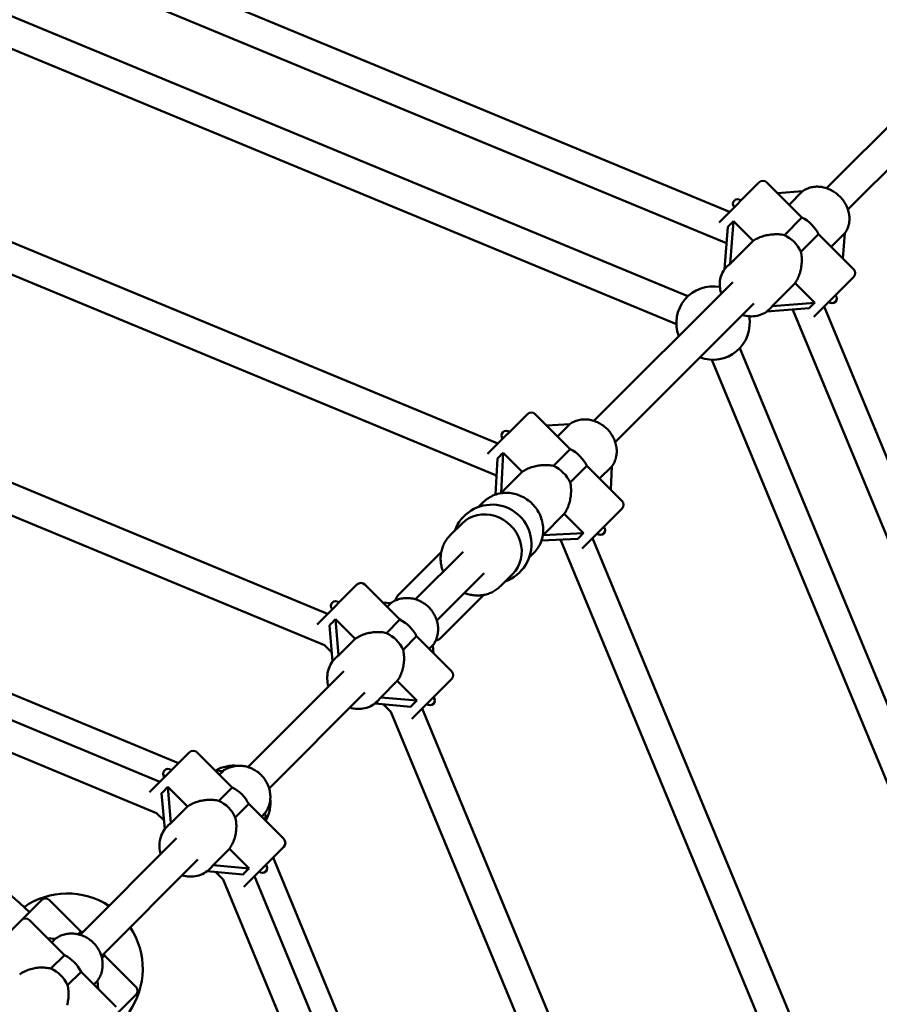
# Model space of a CAD drawing. Extents: x 2368 to 14614, y 107 to 20278.
# Drawn here: x 8240 to 8696, y 7509 to 8032 of the extents above; entities that cross this region are included whole.
import ezdxf

# ---------------------------------------------------------------- set-up
doc = ezdxf.new("R2010")
doc.units = 0
doc.header["$LTSCALE"] = 100
doc.layers.add('Kóta (ISO)', color=7, linetype='Continuous', lineweight=25)
doc.layers.add('Viditelná (ISO)', color=7, linetype='Continuous', lineweight=50)
doc.styles.add('Text poznámky (DIN)', font='isocpeur.ttf')
doc.dimstyles.new('Výchozí (DIN)', dxfattribs={"dimscale": 100, "dimtxt": 3.5, "dimasz": 2.5, "dimexe": 3.175, "dimexo": 0.8, "dimgap": 0.8, "dimtad": 1, "dimdec": 1, "dimlfac": 0.001, "dimrnd": 1e-08, "dimtxsty": 'Text poznámky (DIN)', "dimcen": 0.09, "dimdle": 10, "dimclrd": 256, "dimclre": 256, "dimclrt": 256, "dimadec": 0, "dimazin": 0, "dimtfac": 1, "dimtofl": 0, "dimtmove": 0, "dimatfit": 3, "dimfxl": 0, "dimtolj": 1, "dimtzin": 0, "dimlwd": -1, "dimlwe": -1, "dimarcsym": 0})

# ---------------------------------------------------------------- blocks, each defined once
blk = doc.blocks.new('*D7')
at = {"layer": 'Defpoints', "color": 0}
for p in [(11682.44, 13226.46), (3893.19, 7050.91), (11682.44, 7050.91)]:
    blk.add_point(p, dxfattribs=at)
at = {"layer": 'Kóta (ISO)'}
for p, q in [((3893.19, 7130.91), (3893.19, 13543.96)), ((11682.44, 7130.91), (11682.44, 13543.96)), ((4143.19, 13226.46), (11432.44, 13226.46))]:
    blk.add_line(p, q, dxfattribs=at)
for points in [[(4143.19, 13268.13), (4143.19, 13184.8), (3893.19, 13226.46)], [(11432.44, 13268.13), (11432.44, 13184.8), (11682.44, 13226.46)]]:
    blk.add_solid(points, dxfattribs=at)
at = {"layer": 'Kóta (ISO)', "insert": (7254.07, 13726.46), "char_height": 350, "attachment_point": 1, "style": 'Text poznámky (DIN)'}
blk.add_mtext('\\A1;7,8 m', dxfattribs=at)

msp = doc.modelspace()

# ---------------------------------------------------------------- linework, layer by layer
at = {"layer": 'Viditelná (ISO)'}
for p, q in [((8616.87, 7930.17), (8252.82, 8080.96)), ((8615.16, 7913.56), (8246.7, 8066.18)), ((8594.69, 7885.36), (8208.33, 8045.39)), ((8588.57, 7870.57), (8202.2, 8030.61)), ((8740.99, 8015.4), (8668.36, 7942.77)), ((8752.3, 8004.09), (8679.68, 7931.46)), ((8611.33, 7924.63), (8632.46, 7945.76)), ((8636.7, 7945.76), (8655.26, 7927.19)), ((8642.38, 7940.08), (8655.66, 7941.11)), ((8655.66, 7941.11), (8648.5, 7933.95)), ((8493.83, 7807.13), (8191.31, 7932.44)), ((8617.1, 7902.54), (8618.85, 7925.19)), ((8618.85, 7925.19), (8629.3, 7914.75)), ((8655.26, 7927.19), (8645.94, 7917.87)), ((8492.12, 7790.52), (8185.18, 7917.66)), ((8615.89, 7922.23), (8614.14, 7899.69)), ((8654.77, 7909.04), (8664.09, 7918.36)), ((8664.09, 7918.36), (8682.66, 7899.8)), ((8670.85, 7911.6), (8678.1, 7918.85)), ((8678.1, 7918.85), (8677.06, 7905.4)), ((8615.16, 7913.56), (8615.21, 7913.51)), ((8629.3, 7914.75), (8617.1, 7902.54)), ((8615.64, 7901.36), (8615.29, 7901.02)), ((8618.5, 7892.91), (8544.79, 7819.2)), ((8639.45, 7880.2), (8651.65, 7892.4)), ((8651.65, 7892.4), (8662.09, 7881.95)), ((8682.66, 7895.55), (8661.53, 7874.43)), ((8629.81, 7881.59), (8556.1, 7807.89)), ((8662.09, 7881.95), (8639.45, 7880.2)), ((8636.59, 7877.24), (8659.13, 7878.98)), ((8638.27, 7878.74), (8637.92, 7878.39)), ((8650.41, 7878.31), (8650.46, 7878.25)), ((8803.03, 7509.93), (8650.46, 7878.25)), ((8817.81, 7516.05), (8667.07, 7879.97)), ((8782.24, 7471.55), (8622.26, 7857.79)), ((8767.46, 7465.43), (8607.47, 7851.67)), ((8403.32, 7716.62), (8146.05, 7823.19)), ((8488.29, 7801.6), (8509.42, 7822.72)), ((8513.66, 7822.72), (8532.23, 7804.16)), ((8519.6, 7816.78), (8531.95, 7817.39)), ((8531.95, 7817.39), (8525.47, 7810.92)), ((8401.61, 7700.01), (8139.93, 7808.41)), ((8532.23, 7804.16), (8523.35, 7795.28)), ((8493.51, 7799.26), (8492.55, 7780.04)), ((8495.48, 7780.93), (8496.54, 7802.29)), ((8496.54, 7802.29), (8506.69, 7792.14)), ((8495.48, 7780.93), (8506.69, 7792.14)), ((8532.18, 7786.45), (8541.06, 7795.32)), ((8541.06, 7795.32), (8559.62, 7776.76)), ((8547.82, 7788.57), (8554.29, 7795.04)), ((8554.29, 7795.04), (8553.68, 7782.7)), ((8492.12, 7790.52), (8493.03, 7789.61)), ((8486.04, 7776.01), (8483.49, 7773.46)), ((8559.62, 7772.52), (8538.5, 7751.39)), ((8517.74, 7758.49), (8529.04, 7769.79)), ((8529.04, 7769.79), (8539.26, 7759.56)), ((8474.73, 7764.7), (8468.3, 7758.27)), ((8516.91, 7755.57), (8536.23, 7756.53)), ((8539.26, 7759.56), (8517.74, 7758.49)), ((8526.59, 7756.05), (8527.43, 7755.22)), ((8669.29, 7454.54), (8544.03, 7756.93)), ((8654.51, 7448.41), (8527.43, 7755.22)), ((8463.65, 7749.37), (8440.8, 7726.53)), ((8450.02, 7724.43), (8475.26, 7749.67)), ((8512.91, 7749.14), (8510.36, 7746.59)), ((8324.12, 7637.43), (8088.21, 7735.15)), ((8461.34, 7713.12), (8486.57, 7738.36)), ((8501.6, 7737.83), (8495.17, 7731.4)), ((8397.78, 7711.09), (8418.91, 7732.21)), ((8423.15, 7732.21), (8441.72, 7713.65)), ((8486.27, 7726.75), (8463.43, 7703.9)), ((8432.69, 7722.67), (8436.86, 7722.31)), ((8436.86, 7722.31), (8434.96, 7720.41)), ((8314.23, 7627.53), (8101.5, 7715.64)), ((8407.5, 7713.84), (8417.95, 7703.39)), ((8409.19, 7694.64), (8407.5, 7713.84)), ((8441.72, 7713.65), (8434.55, 7706.48)), ((8404.25, 7710.59), (8405.93, 7691.44)), ((8417.95, 7703.39), (8409.19, 7694.64)), ((8443.39, 7697.65), (8450.55, 7704.82)), ((8450.55, 7704.82), (8469.11, 7686.25)), ((8312.51, 7610.92), (8095.38, 7700.86)), ((8401.61, 7700.01), (8405.52, 7696.1)), ((8457.31, 7698.06), (8459.27, 7700.02)), ((8459.27, 7700.02), (8459.65, 7695.71)), ((8407.54, 7693.27), (8407.29, 7693.02)), ((8360.93, 7635.34), (8411.86, 7686.27)), ((8431.54, 7672.29), (8440.3, 7681.04)), ((8440.3, 7681.04), (8450.74, 7670.6)), ((8469.11, 7682.01), (8447.99, 7660.88)), ((8372.24, 7624.02), (8423.17, 7674.96)), ((8450.74, 7670.6), (8431.54, 7672.29)), ((8428.34, 7669.03), (8447.49, 7667.34)), ((8430.17, 7670.64), (8429.92, 7670.39)), ((8433, 7668.62), (8436.92, 7664.71)), ((8545.25, 7403.16), (8436.92, 7664.71)), ((8560.04, 7409.28), (8453.53, 7666.42)), ((8308.69, 7621.99), (8329.81, 7643.12)), ((8334.06, 7643.12), (8352.62, 7624.55)), ((8343.59, 7633.58), (8347.76, 7633.21)), ((8347.76, 7633.21), (8345.86, 7631.31)), ((8318.4, 7624.75), (8328.85, 7614.3)), ((8320.1, 7605.55), (8318.4, 7624.75)), ((8315.15, 7621.49), (8316.84, 7602.35)), ((8352.62, 7624.55), (8345.46, 7617.39)), ((8328.85, 7614.3), (8320.1, 7605.55)), ((8354.29, 7608.56), (8361.45, 7615.72)), ((8361.45, 7615.72), (8380.02, 7597.15)), ((8312.51, 7610.92), (8316.43, 7607.01)), ((8368.21, 7608.96), (8370.18, 7610.93)), ((8370.18, 7610.93), (8370.56, 7606.62)), ((8318.45, 7604.17), (8318.2, 7603.92)), ((8271.83, 7546.24), (8323.07, 7597.48)), ((8342.45, 7583.2), (8351.2, 7591.95)), ((8351.2, 7591.95), (8361.65, 7581.5)), ((8380.02, 7592.91), (8358.89, 7571.79)), ((8283.14, 7534.93), (8334.38, 7586.16)), ((8361.65, 7581.5), (8342.45, 7583.2)), ((8471.99, 7351.44), (8374.33, 7587.22)), ((8339.25, 7579.94), (8358.39, 7578.25)), ((8341.08, 7581.55), (8340.83, 7581.3)), ((8343.91, 7579.53), (8347.82, 7575.61)), ((8437.71, 7358.61), (8347.82, 7575.61)), ((8452.49, 7364.73), (8364.43, 7577.32)), ((8240.72, 7554.02), (8251.32, 7564.63)), ((8255.57, 7564.63), (8272.22, 7547.97)), ((8219.59, 7532.89), (8240.72, 7554.02)), ((8244.96, 7554.02), (8263.53, 7535.46)), ((8272.22, 7547.97), (8270.77, 7546.52)), ((8254.5, 7544.48), (8258.67, 7544.12)), ((8258.67, 7544.12), (8256.77, 7542.21)), ((8263.53, 7535.46), (8256.36, 7528.29)), ((8283.42, 7533.87), (8284.87, 7535.32)), ((8284.87, 7535.32), (8301.53, 7518.67)), ((8265.2, 7519.46), (8272.36, 7526.62)), ((8272.36, 7526.62), (8290.92, 7508.06)), ((8279.12, 7519.87), (8281.08, 7521.83)), ((8281.08, 7521.83), (8281.46, 7517.52)), ((8301.53, 7514.42), (8290.92, 7503.82))]:
    msp.add_line(p, q, dxfattribs=at)
at = {"layer": 'Viditelná (ISO)', "flags": 128}
for points in [[(8678.09, 7918.79), (8678.46, 7919.33), (8678.8, 7919.89), (8679.11, 7920.47), (8679.38, 7921.06), (8679.63, 7921.67), (8679.85, 7922.29), (8680.03, 7922.92), (8680.19, 7923.56), (8680.31, 7924.21), (8680.4, 7924.86), (8680.46, 7925.53), (8680.49, 7926.19), (8680.49, 7926.86), (8680.46, 7927.53), (8680.4, 7928.2), (8680.31, 7928.87), (8680.19, 7929.53), (8680.04, 7930.2), (8679.86, 7930.86), (8679.66, 7931.51), (8679.43, 7932.15), (8679.17, 7932.79), (8678.89, 7933.42), (8678.58, 7934.03), (8678.24, 7934.64), (8677.88, 7935.23), (8677.5, 7935.82), (8677.1, 7936.38), (8676.67, 7936.93), (8676.22, 7937.47), (8675.76, 7937.99), (8675.27, 7938.49), (8674.77, 7938.97), (8674.24, 7939.43), (8673.71, 7939.87), (8673.15, 7940.29), (8672.58, 7940.69), (8672, 7941.07), (8671.4, 7941.42), (8670.79, 7941.75), (8670.17, 7942.05), (8669.54, 7942.33), (8668.9, 7942.58), (8668.25, 7942.81), (8667.6, 7943.01), (8666.94, 7943.18), (8666.28, 7943.32), (8665.61, 7943.43), (8664.94, 7943.52), (8664.27, 7943.57), (8663.6, 7943.59), (8662.93, 7943.59), (8662.27, 7943.55), (8661.61, 7943.48), (8660.95, 7943.38), (8660.31, 7943.25), (8659.67, 7943.09), (8659.04, 7942.9), (8658.42, 7942.67), (8657.82, 7942.42), (8657.23, 7942.13), (8656.66, 7941.82), (8656.1, 7941.47), (8655.57, 7941.1)], [(8629.3, 7914.75), (8629.85, 7915.12), (8630.43, 7915.47), (8631.04, 7915.81), (8631.67, 7916.13), (8632.33, 7916.43), (8633, 7916.7), (8633.69, 7916.96), (8634.39, 7917.2), (8635.1, 7917.41), (8635.82, 7917.6), (8636.54, 7917.77), (8637.26, 7917.91), (8637.98, 7918.03), (8638.7, 7918.13), (8639.41, 7918.21), (8640.12, 7918.26), (8640.85, 7918.3), (8641.58, 7918.31), (8642.31, 7918.3), (8643.04, 7918.27), (8643.78, 7918.21), (8644.51, 7918.13), (8645.23, 7918.01), (8645.94, 7917.87)], [(8654.77, 7909.04), (8654.92, 7908.33), (8655.03, 7907.6), (8655.11, 7906.88), (8655.17, 7906.14), (8655.21, 7905.41), (8655.22, 7904.68), (8655.2, 7903.95), (8655.17, 7903.22), (8655.11, 7902.51), (8655.03, 7901.8), (8654.93, 7901.08), (8654.81, 7900.36), (8654.67, 7899.64), (8654.5, 7898.92), (8654.31, 7898.2), (8654.1, 7897.49), (8653.86, 7896.79), (8653.61, 7896.1), (8653.33, 7895.43), (8653.03, 7894.77), (8652.71, 7894.14), (8652.37, 7893.53), (8652.02, 7892.95), (8651.65, 7892.4)], [(8612.43, 7886.84), (8612.15, 7887.78), (8611.92, 7888.73), (8611.76, 7889.68), (8611.65, 7890.65), (8611.61, 7891.61), (8611.63, 7892.56), (8611.71, 7893.51), (8611.86, 7894.45), (8612.07, 7895.38), (8612.34, 7896.28), (8612.68, 7897.16), (8613.09, 7898.01), (8613.55, 7898.82), (8614.07, 7899.6), (8614.65, 7900.33), (8615.29, 7901.02)], [(8637.92, 7878.39), (8637.23, 7877.75), (8636.5, 7877.17), (8635.72, 7876.65), (8634.91, 7876.18), (8634.06, 7875.78), (8633.18, 7875.44), (8632.28, 7875.17), (8631.36, 7874.96), (8630.42, 7874.81), (8629.47, 7874.72), (8628.51, 7874.71), (8627.55, 7874.75), (8626.59, 7874.85), (8625.63, 7875.02), (8624.68, 7875.24), (8623.74, 7875.53)], [(8554.29, 7794.95), (8554.67, 7795.49), (8555.02, 7796.05), (8555.35, 7796.63), (8555.64, 7797.23), (8555.91, 7797.84), (8556.14, 7798.46), (8556.34, 7799.1), (8556.51, 7799.74), (8556.65, 7800.4), (8556.76, 7801.06), (8556.83, 7801.73), (8556.87, 7802.41), (8556.89, 7803.08), (8556.87, 7803.76), (8556.82, 7804.44), (8556.74, 7805.12), (8556.63, 7805.79), (8556.5, 7806.47), (8556.33, 7807.13), (8556.13, 7807.8), (8555.91, 7808.45), (8555.66, 7809.1), (8555.38, 7809.74), (8555.07, 7810.36), (8554.74, 7810.98), (8554.39, 7811.58), (8554.01, 7812.17), (8553.61, 7812.75), (8553.18, 7813.3), (8552.74, 7813.85), (8552.27, 7814.37), (8551.78, 7814.88), (8551.27, 7815.37), (8550.75, 7815.84), (8550.21, 7816.28), (8549.65, 7816.71), (8549.07, 7817.11), (8548.48, 7817.49), (8547.88, 7817.84), (8547.26, 7818.17), (8546.64, 7818.48), (8546, 7818.75), (8545.35, 7819.01), (8544.7, 7819.23), (8544.04, 7819.43), (8543.37, 7819.59), (8542.7, 7819.73), (8542.02, 7819.84), (8541.34, 7819.92), (8540.66, 7819.97), (8539.98, 7819.99), (8539.31, 7819.97), (8538.63, 7819.93), (8537.97, 7819.85), (8537.3, 7819.75), (8536.65, 7819.61), (8536, 7819.44), (8535.36, 7819.24), (8534.74, 7819), (8534.13, 7818.74), (8533.53, 7818.45), (8532.95, 7818.12), (8532.39, 7817.77), (8531.85, 7817.39)], [(8506.69, 7792.14), (8507.25, 7792.51), (8507.84, 7792.88), (8508.45, 7793.22), (8509.09, 7793.54), (8509.75, 7793.85), (8510.42, 7794.13), (8511.11, 7794.39), (8511.82, 7794.62), (8512.53, 7794.84), (8513.25, 7795.03), (8513.97, 7795.2), (8514.7, 7795.34), (8515.42, 7795.46), (8516.13, 7795.56), (8516.84, 7795.64), (8517.55, 7795.69), (8518.27, 7795.73), (8519, 7795.74), (8519.73, 7795.73), (8520.46, 7795.69), (8521.19, 7795.63), (8521.92, 7795.54), (8522.64, 7795.42), (8523.35, 7795.28)], [(8532.18, 7786.45), (8532.33, 7785.74), (8532.44, 7785.02), (8532.53, 7784.29), (8532.59, 7783.56), (8532.63, 7782.83), (8532.64, 7782.1), (8532.63, 7781.37), (8532.59, 7780.65), (8532.54, 7779.94), (8532.46, 7779.23), (8532.36, 7778.51), (8532.24, 7777.79), (8532.1, 7777.07), (8531.93, 7776.35), (8531.74, 7775.63), (8531.53, 7774.92), (8531.29, 7774.21), (8531.03, 7773.52), (8530.75, 7772.85), (8530.44, 7772.19), (8530.12, 7771.55), (8529.78, 7770.94), (8529.42, 7770.35), (8529.04, 7769.79)], [(8486.04, 7776.01), (8486.68, 7776.61), (8487.35, 7777.19), (8488.06, 7777.72), (8488.79, 7778.22), (8489.54, 7778.68), (8490.32, 7779.11), (8491.13, 7779.48), (8491.95, 7779.82), (8492.79, 7780.12), (8493.64, 7780.37), (8494.51, 7780.58), (8495.39, 7780.74), (8496.28, 7780.86), (8497.17, 7780.93), (8498.07, 7780.96), (8498.97, 7780.95), (8499.88, 7780.89), (8500.77, 7780.79), (8501.67, 7780.64), (8502.56, 7780.45), (8503.44, 7780.22), (8504.31, 7779.95), (8505.17, 7779.64), (8506.01, 7779.28), (8506.84, 7778.89), (8507.65, 7778.46), (8508.44, 7777.99), (8509.21, 7777.48), (8509.95, 7776.94), (8510.67, 7776.37), (8511.37, 7775.77), (8512.03, 7775.13), (8512.67, 7774.46), (8513.27, 7773.77), (8513.85, 7773.05), (8514.39, 7772.3), (8514.89, 7771.54), (8515.36, 7770.75), (8515.79, 7769.94), (8516.18, 7769.11), (8516.54, 7768.27), (8516.85, 7767.41), (8517.12, 7766.54), (8517.36, 7765.66), (8517.54, 7764.77), (8517.69, 7763.87), (8517.79, 7762.97), (8517.85, 7762.07), (8517.86, 7761.17), (8517.83, 7760.27), (8517.76, 7759.38), (8517.64, 7758.49), (8517.48, 7757.61), (8517.27, 7756.74), (8517.02, 7755.89), (8516.72, 7755.05), (8516.39, 7754.22), (8516.01, 7753.42), (8515.59, 7752.64), (8515.13, 7751.88), (8514.63, 7751.15), (8514.09, 7750.45), (8513.52, 7749.78), (8512.91, 7749.14)], [(8464.69, 7739.1), (8464.46, 7739.72), (8464.25, 7740.34), (8464.06, 7740.97), (8463.89, 7741.6), (8463.74, 7742.24), (8463.62, 7742.88), (8463.52, 7743.53), (8463.44, 7744.17), (8463.39, 7744.82), (8463.35, 7745.47), (8463.34, 7746.12), (8463.36, 7746.77), (8463.39, 7747.42), (8463.45, 7748.06), (8463.53, 7748.7), (8463.64, 7749.34), (8463.77, 7749.97), (8463.92, 7750.59), (8464.09, 7751.21), (8464.29, 7751.82), (8464.51, 7752.42), (8464.75, 7753.02), (8465.01, 7753.6), (8465.3, 7754.17), (8465.6, 7754.73), (8465.93, 7755.28), (8466.28, 7755.82), (8466.64, 7756.34), (8467.03, 7756.84), (8467.44, 7757.33), (8467.86, 7757.81), (8468.3, 7758.27)], [(8495.17, 7731.4), (8494.71, 7730.96), (8494.24, 7730.53), (8493.74, 7730.13), (8493.24, 7729.74), (8492.72, 7729.38), (8492.18, 7729.03), (8491.63, 7728.7), (8491.07, 7728.4), (8490.5, 7728.11), (8489.92, 7727.85), (8489.32, 7727.61), (8488.72, 7727.39), (8488.11, 7727.19), (8487.49, 7727.02), (8486.87, 7726.87), (8486.24, 7726.74), (8485.6, 7726.63), (8484.96, 7726.55), (8484.32, 7726.49), (8483.67, 7726.46), (8483.02, 7726.44), (8482.37, 7726.45), (8481.72, 7726.48), (8481.08, 7726.54), (8480.43, 7726.62), (8479.78, 7726.72), (8479.14, 7726.84), (8478.5, 7726.99), (8477.87, 7727.15), (8477.24, 7727.34), (8476.62, 7727.55), (8476, 7727.79)], [(8459.27, 7700), (8459.66, 7700.56), (8460.02, 7701.14), (8460.35, 7701.73), (8460.65, 7702.34), (8460.92, 7702.97), (8461.16, 7703.6), (8461.37, 7704.25), (8461.56, 7704.91), (8461.71, 7705.58), (8461.83, 7706.26), (8461.92, 7706.94), (8461.98, 7707.62), (8462, 7708.31), (8462, 7709), (8461.97, 7709.69), (8461.9, 7710.38), (8461.81, 7711.06), (8461.68, 7711.75), (8461.53, 7712.43), (8461.34, 7713.1), (8461.13, 7713.76), (8460.89, 7714.41), (8460.62, 7715.06), (8460.32, 7715.69), (8460, 7716.32), (8459.65, 7716.92), (8459.28, 7717.52), (8458.88, 7718.1), (8458.46, 7718.66), (8458.01, 7719.2), (8457.55, 7719.73), (8457.06, 7720.23), (8456.55, 7720.72), (8456.02, 7721.18), (8455.47, 7721.62), (8454.91, 7722.04), (8454.33, 7722.44), (8453.73, 7722.81), (8453.12, 7723.15), (8452.5, 7723.47), (8451.86, 7723.76), (8451.22, 7724.03), (8450.56, 7724.26), (8449.9, 7724.47), (8449.22, 7724.65), (8448.54, 7724.8), (8447.86, 7724.92), (8447.17, 7725.01), (8446.49, 7725.07), (8445.79, 7725.1), (8445.11, 7725.1), (8444.42, 7725.07), (8443.73, 7725), (8443.05, 7724.91), (8442.38, 7724.78), (8441.71, 7724.63), (8441.05, 7724.44), (8440.41, 7724.22), (8439.77, 7723.98), (8439.15, 7723.7), (8438.54, 7723.4), (8437.95, 7723.06), (8437.37, 7722.7), (8436.81, 7722.31)], [(8440.8, 7726.53), (8440.53, 7726.23), (8440.28, 7725.92), (8440.06, 7725.58), (8439.87, 7725.24), (8439.71, 7724.89), (8439.58, 7724.53), (8439.47, 7724.17), (8439.39, 7723.81)], [(8417.95, 7703.39), (8418.53, 7703.79), (8419.14, 7704.18), (8419.77, 7704.54), (8420.42, 7704.87), (8421.09, 7705.19), (8421.77, 7705.48), (8422.47, 7705.75), (8423.18, 7705.99), (8423.89, 7706.2), (8424.61, 7706.39), (8425.33, 7706.56), (8426.05, 7706.7), (8426.77, 7706.81), (8427.47, 7706.9), (8428.17, 7706.97), (8428.88, 7707.02), (8429.59, 7707.04), (8430.3, 7707.04), (8431.02, 7707.01), (8431.73, 7706.96), (8432.45, 7706.88), (8433.16, 7706.78), (8433.86, 7706.65), (8434.55, 7706.48)], [(8460.71, 7702.48), (8461.07, 7702.57), (8461.43, 7702.68), (8461.79, 7702.81), (8462.14, 7702.97), (8462.49, 7703.16), (8462.82, 7703.38), (8463.13, 7703.63), (8463.43, 7703.9)], [(8403.78, 7678.2), (8403.52, 7679.18), (8403.33, 7680.17), (8403.19, 7681.17), (8403.12, 7682.18), (8403.12, 7683.18), (8403.18, 7684.18), (8403.31, 7685.18), (8403.5, 7686.16), (8403.76, 7687.12), (8404.09, 7688.06), (8404.47, 7688.98), (8404.92, 7689.86), (8405.43, 7690.71), (8406, 7691.52), (8406.62, 7692.29), (8407.29, 7693.02)], [(8443.39, 7697.65), (8443.55, 7696.96), (8443.68, 7696.26), (8443.78, 7695.55), (8443.86, 7694.83), (8443.91, 7694.12), (8443.94, 7693.4), (8443.94, 7692.68), (8443.92, 7691.97), (8443.87, 7691.27), (8443.81, 7690.57), (8443.72, 7689.87), (8443.6, 7689.15), (8443.46, 7688.43), (8443.3, 7687.71), (8443.1, 7686.99), (8442.89, 7686.28), (8442.65, 7685.57), (8442.38, 7684.87), (8442.09, 7684.19), (8441.78, 7683.52), (8441.44, 7682.87), (8441.08, 7682.24), (8440.7, 7681.63), (8440.3, 7681.04)], [(8429.92, 7670.39), (8429.2, 7669.72), (8428.43, 7669.09), (8427.61, 7668.53), (8426.76, 7668.02), (8425.88, 7667.57), (8424.96, 7667.18), (8424.02, 7666.86), (8423.06, 7666.6), (8422.08, 7666.41), (8421.08, 7666.28), (8420.08, 7666.22), (8419.08, 7666.22), (8418.07, 7666.29), (8417.07, 7666.42), (8416.08, 7666.62), (8415.1, 7666.88)], [(8370.18, 7610.9), (8370.56, 7611.46), (8370.92, 7612.04), (8371.25, 7612.63), (8371.55, 7613.25), (8371.82, 7613.87), (8372.07, 7614.51), (8372.28, 7615.16), (8372.46, 7615.82), (8372.61, 7616.49), (8372.73, 7617.16), (8372.82, 7617.84), (8372.88, 7618.53), (8372.91, 7619.21), (8372.9, 7619.9), (8372.87, 7620.59), (8372.81, 7621.28), (8372.71, 7621.97), (8372.59, 7622.65), (8372.43, 7623.33), (8372.25, 7624), (8372.03, 7624.66), (8371.79, 7625.32), (8371.52, 7625.96), (8371.23, 7626.6), (8370.91, 7627.22), (8370.56, 7627.83), (8370.18, 7628.42), (8369.78, 7629), (8369.36, 7629.56), (8368.92, 7630.11), (8368.45, 7630.63), (8367.96, 7631.14), (8367.45, 7631.62), (8366.92, 7632.09), (8366.38, 7632.53), (8365.81, 7632.95), (8365.23, 7633.34), (8364.64, 7633.71), (8364.03, 7634.05), (8363.4, 7634.37), (8362.77, 7634.67), (8362.12, 7634.93), (8361.46, 7635.17), (8360.8, 7635.38), (8360.13, 7635.55), (8359.45, 7635.71), (8358.77, 7635.83), (8358.08, 7635.92), (8357.39, 7635.98), (8356.7, 7636.01), (8356.01, 7636), (8355.32, 7635.97), (8354.64, 7635.91), (8353.96, 7635.81), (8353.28, 7635.69), (8352.62, 7635.53), (8351.96, 7635.35), (8351.31, 7635.13), (8350.68, 7634.88), (8350.05, 7634.61), (8349.44, 7634.3), (8348.85, 7633.97), (8348.28, 7633.6), (8347.72, 7633.22)], [(8328.85, 7614.3), (8329.43, 7614.7), (8330.04, 7615.08), (8330.67, 7615.44), (8331.32, 7615.78), (8331.99, 7616.09), (8332.68, 7616.38), (8333.38, 7616.65), (8334.08, 7616.89), (8334.8, 7617.11), (8335.52, 7617.3), (8336.24, 7617.46), (8336.96, 7617.6), (8337.67, 7617.72), (8338.38, 7617.81), (8339.08, 7617.88), (8339.78, 7617.92), (8340.49, 7617.94), (8341.21, 7617.94), (8341.92, 7617.92), (8342.64, 7617.86), (8343.35, 7617.79), (8344.06, 7617.68), (8344.77, 7617.55), (8345.46, 7617.39)], [(8314.69, 7589.1), (8314.43, 7590.08), (8314.23, 7591.07), (8314.1, 7592.07), (8314.03, 7593.08), (8314.02, 7594.09), (8314.09, 7595.09), (8314.21, 7596.08), (8314.41, 7597.06), (8314.67, 7598.02), (8314.99, 7598.96), (8315.38, 7599.88), (8315.82, 7600.77), (8316.33, 7601.62), (8316.9, 7602.43), (8317.52, 7603.2), (8318.2, 7603.92)], [(8354.29, 7608.56), (8354.45, 7607.86), (8354.58, 7607.16), (8354.69, 7606.45), (8354.77, 7605.74), (8354.82, 7605.02), (8354.84, 7604.3), (8354.84, 7603.59), (8354.82, 7602.88), (8354.78, 7602.17), (8354.71, 7601.48), (8354.62, 7600.77), (8354.5, 7600.06), (8354.37, 7599.34), (8354.2, 7598.62), (8354.01, 7597.9), (8353.79, 7597.18), (8353.55, 7596.48), (8353.29, 7595.78), (8352.99, 7595.09), (8352.68, 7594.42), (8352.34, 7593.77), (8351.98, 7593.14), (8351.6, 7592.53), (8351.2, 7591.95)], [(8340.83, 7581.3), (8340.1, 7580.62), (8339.33, 7580), (8338.52, 7579.43), (8337.67, 7578.92), (8336.78, 7578.47), (8335.87, 7578.09), (8334.92, 7577.76), (8333.96, 7577.51), (8332.98, 7577.31), (8331.99, 7577.18), (8330.99, 7577.12), (8329.98, 7577.13), (8328.98, 7577.2), (8327.98, 7577.33), (8326.98, 7577.53), (8326, 7577.79)], [(8281.08, 7521.81), (8281.47, 7522.37), (8281.83, 7522.94), (8282.16, 7523.54), (8282.46, 7524.15), (8282.73, 7524.78), (8282.97, 7525.41), (8283.18, 7526.06), (8283.37, 7526.72), (8283.52, 7527.39), (8283.64, 7528.06), (8283.73, 7528.75), (8283.79, 7529.43), (8283.81, 7530.12), (8283.81, 7530.81), (8283.77, 7531.5), (8283.71, 7532.19), (8283.62, 7532.87), (8283.49, 7533.56), (8283.34, 7534.23), (8283.15, 7534.91), (8282.94, 7535.57), (8282.7, 7536.22), (8282.43, 7536.87), (8282.13, 7537.5), (8281.81, 7538.12), (8281.46, 7538.73), (8281.09, 7539.33), (8280.69, 7539.9), (8280.27, 7540.47), (8279.82, 7541.01), (8279.35, 7541.53), (8278.87, 7542.04), (8278.36, 7542.53), (8277.83, 7542.99), (8277.28, 7543.43), (8276.72, 7543.85), (8276.14, 7544.24), (8275.54, 7544.61), (8274.93, 7544.96), (8274.31, 7545.28), (8273.67, 7545.57), (8273.03, 7545.83), (8272.37, 7546.07), (8271.7, 7546.28), (8271.03, 7546.46), (8270.35, 7546.61), (8269.67, 7546.73), (8268.98, 7546.82), (8268.29, 7546.88), (8267.6, 7546.91), (8266.91, 7546.91), (8266.23, 7546.88), (8265.54, 7546.81), (8264.86, 7546.72), (8264.19, 7546.59), (8263.52, 7546.44), (8262.86, 7546.25), (8262.22, 7546.03), (8261.58, 7545.79), (8260.96, 7545.51), (8260.35, 7545.21), (8259.76, 7544.87), (8259.18, 7544.51), (8258.62, 7544.12)], [(8239.76, 7525.2), (8240.34, 7525.6), (8240.95, 7525.99), (8241.58, 7526.35), (8242.23, 7526.68), (8242.9, 7527), (8243.58, 7527.29), (8244.28, 7527.55), (8244.99, 7527.8), (8245.7, 7528.01), (8246.42, 7528.2), (8247.14, 7528.37), (8247.86, 7528.51), (8248.58, 7528.62), (8249.28, 7528.71), (8249.98, 7528.78), (8250.68, 7528.83), (8251.4, 7528.85), (8252.11, 7528.85), (8252.83, 7528.82), (8253.54, 7528.77), (8254.26, 7528.69), (8254.97, 7528.59), (8255.67, 7528.45), (8256.36, 7528.29)], [(8265.2, 7519.46), (8265.36, 7518.77), (8265.49, 7518.07), (8265.59, 7517.36), (8265.67, 7516.64), (8265.72, 7515.93), (8265.75, 7515.21), (8265.75, 7514.49), (8265.73, 7513.78), (8265.68, 7513.08), (8265.62, 7512.38), (8265.52, 7511.68), (8265.41, 7510.96), (8265.27, 7510.24), (8265.1, 7509.52), (8264.91, 7508.8)]]:
    msp.add_lwpolyline(points, dxfattribs=at)
at = {"layer": 'Viditelná (ISO)'}
msp.add_circle((7787.82, 7050.91), 5420, dxfattribs=at)
for centre, radius, start, end in [((8634.58, 7943.64), 3, 45, 135), ((8621.14, 7934.44), 2.5, 45, 225), ((8646.24, 7909.34), 20, 26.8051, 63.1949), ((8680.54, 7897.68), 3, 315, 45), ((8608.06, 7871.16), 19.5, 79.3059, 200.7791), ((8671.35, 7884.24), 2.5, 225, 45), ((8608.06, 7871.16), 19.5, 249.2209, 10.6941), ((8511.54, 7820.6), 3, 45, 135), ((8498.11, 7811.41), 2.5, 45, 225), ((8523.21, 7786.31), 20, 26.8051, 63.1949), ((8557.5, 7774.64), 3, 315, 45), ((8490.6, 7753.7), 21, 289.7912, 160.2088), ((8548.31, 7761.2), 2.5, 225, 45), ((8421.03, 7730.09), 3, 45, 135), ((8407.6, 7720.9), 2.5, 45, 225), ((8432.7, 7695.8), 20, 26.8051, 63.1949), ((8466.99, 7684.13), 3, 315, 45), ((7787.82, 7050.91), 683, 47.97938, 66.83484), ((8457.8, 7670.69), 2.5, 225, 45), ((8331.93, 7641), 3, 45, 135), ((8353.5, 7616.6), 19.5, 83.8616, 119.6024), ((8318.5, 7631.8), 2.5, 45, 225), ((8343.6, 7606.7), 20, 26.8051, 63.1949), ((8353.5, 7616.6), 19.5, 330.7543, 6.1384), ((8377.9, 7595.03), 3, 315, 45), ((8368.7, 7581.6), 2.5, 225, 45), ((8265.11, 7528.21), 40, 56.537, 125.1217), ((8253.45, 7562.51), 3, 45, 135), ((8242.84, 7551.9), 3, 45, 135), ((8265.11, 7528.21), 21, 67.3927, 70.2088), ((8265.11, 7528.21), 40, 324.8783, 33.463), ((8265.11, 7528.21), 21, 19.7912, 22.6073), ((8254.51, 7517.61), 20, 26.8051, 63.1949), ((8299.41, 7516.54), 3, 315, 45)]:
    msp.add_arc(centre, radius, start, end, dxfattribs=at)
for centre, major_axis, ratio, start_param, end_param in [((8618.41, 7937.17), (-9.4, -17.31), 0.363727, 0.755595, 1.019518), ((8641.62, 7904.72), (-11.31, 11.31), 0.838671, 4.311418, 5.11336), ((8613.74, 7876.84), (-5.71, -26.24), 0.297618, 3.418507, 3.5754), ((8674.08, 7881.51), (17.31, 9.4), 0.363727, 2.122075, 2.385998), ((8613.74, 7876.84), (-26.24, -5.71), 0.297618, 2.707785, 2.864678), ((8495.67, 7813.84), (9.59, 17.13), 0.374315, 3.934052, 4.197976), ((8518.84, 7781.94), (-11.31, 11.31), 0.857167, 4.311418, 5.11336), ((8492.79, 7755.89), (5.31, 25.65), 0.319771, 0.295937, 0.33225), ((8488.16, 7751.26), (13.44, -13.44), 0.922538, 0, 3.141593), ((8492.71, 7755.81), (25.65, 5.31), 0.319771, 5.964891, 5.987248), ((8550.82, 7758.69), (-17.13, -9.59), 0.374315, 5.226802, 5.490726), ((8404.87, 7723.63), (-10.42, -16.34), 0.412594, 0.946308, 1.210231), ((8429.38, 7692.48), (-11.31, 11.31), 0.920505, 4.311418, 5.11336), ((8409.38, 7672.48), (-3.71, -23.2), 0.426844, 3.5171, 3.673993), ((8409.38, 7672.48), (-23.2, -3.71), 0.426844, 2.609192, 2.766085), ((8460.53, 7667.96), (16.34, 10.42), 0.412594, 1.931361, 2.195285), ((8315.77, 7634.53), (-10.42, -16.34), 0.412594, 0.946308, 1.210231), ((8340.29, 7603.39), (-11.31, 11.31), 0.920505, 4.311418, 5.11336), ((8320.28, 7583.38), (-3.71, -23.2), 0.426844, 3.5171, 3.673993), ((8320.28, 7583.38), (-23.2, -3.71), 0.426844, 2.609192, 2.766085), ((8371.43, 7578.87), (16.34, 10.42), 0.412594, 1.931361, 2.195285), ((8251.19, 7514.29), (-11.31, 11.31), 0.920505, 4.311418, 5.11336)]:
    msp.add_ellipse(centre, major_axis=major_axis, ratio=ratio, start_param=start_param, end_param=end_param, dxfattribs=at)

# ---------------------------------------------------------------- dimensions: what is measured, and where the dimension line sits
at = {"layer": 'Kóta (ISO)'}
dim = msp.add_linear_dim(base=(11682.44, 13226.46), p1=(3893.19, 7050.91), p2=(11682.44, 7050.91), angle=0, dimstyle='Výchozí (DIN)', override={"dimdec": 1, "dimlfac": 0.001, "dimpost": '<> m', "dimtp": 0, "dimtm": 0, "dimtdec": 2}, dxfattribs=at)
dim.commit()
dim.dimension.update_dxf_attribs({"geometry": '*D7', "text_midpoint": (7787.82, 13226.46), "dimtype": 160})

doc.saveas('drawing.dxf')
